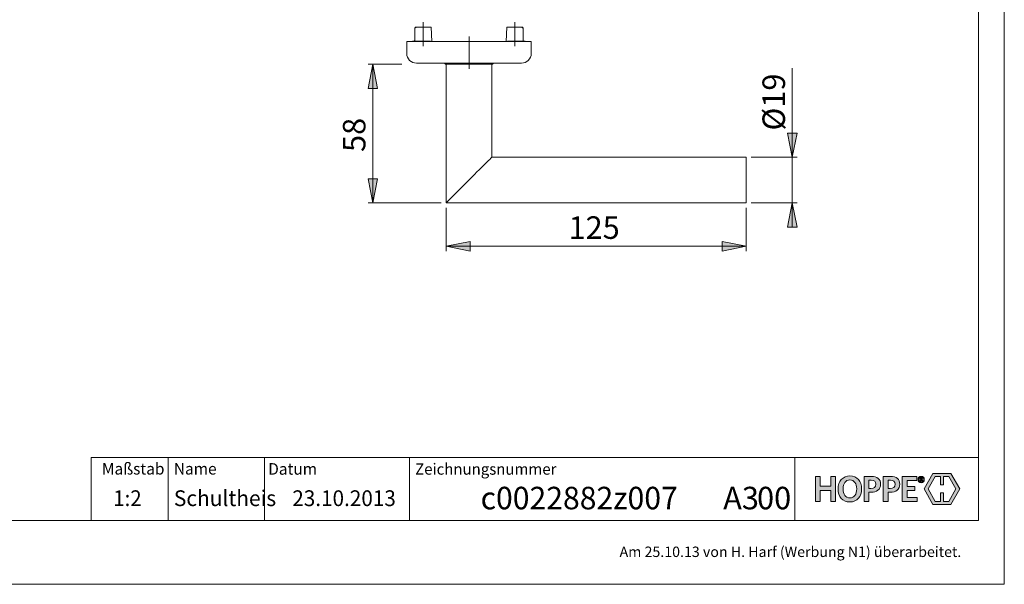
# Model space of a CAD drawing. Units: inches. Extents: x 0 to 42, y 0 to 30.1.
# Drawn here: x 21.6 to 42, y 0 to 11.7 of the extents above; entities that cross this region are included whole.
import ezdxf

# ---------------------------------------------------------------- set-up
doc = ezdxf.new("R2010")
doc.units = ezdxf.units.IN
doc.header["$MEASUREMENT"] = 0
for name, pattern in [('AI-Linetype-1', [1.905, 1.524, -0.127, 0.127, -0.127]), ('AI-Linetype-8', [1.905, 1.524, -0.127, 0.127, -0.127]), ('AI-Linetype-9', [1.905, 1.524, -0.127, 0.127, -0.127])]:
    doc.linetypes.add(name, pattern=pattern)
doc.layers.add('Ebene 1', color=7, linetype='Continuous')

# ---------------------------------------------------------------- blocks, each defined once
blk = doc.blocks.new('block 2')
at = {"layer": 'Ebene 1'}
h = blk.add_hatch(color=7, dxfattribs=at)
h.dxf.hatch_style = 2
h.paths.add_polyline_path([(28.903, 7.909), (28.804, 8.407), (29.002, 8.407)])
h.paths.add_polyline_path([(28.903, 10.784), (29.002, 10.283), (28.804, 10.283)])
h = blk.add_hatch(color=7, dxfattribs=at)
h.dxf.hatch_style = 2
h.paths.add_polyline_path([(37.603, 8.858), (37.504, 9.359), (37.705, 9.359)])
h.paths.add_polyline_path([(37.603, 7.909), (37.705, 7.408), (37.504, 7.408)])
h = blk.add_hatch(color=7, dxfattribs=at)
h.dxf.hatch_style = 2
h.paths.add_polyline_path([(36.647, 7.01), (36.146, 6.907), (36.146, 7.108)])
h.paths.add_polyline_path([(30.424, 7.01), (30.921, 7.108), (30.921, 6.907)])
at = {"layer": 'Ebene 1', "color": 7, "linetype": 'AI-Linetype-9', "lineweight": 9}
blk.add_lwpolyline([(29.949, 11.66), (29.949, 11.159)], dxfattribs=at)
at = {"layer": 'Ebene 1', "color": 7, "linetype": 'AI-Linetype-8', "lineweight": 9}
blk.add_lwpolyline([(31.849, 11.66), (31.849, 11.159)], dxfattribs=at)
at = {"layer": 'Ebene 1', "color": 7, "lineweight": 9}
for points in [[(29.778, 11.532), (29.774, 11.264)], [(29.803, 11.557), (29.778, 11.532)], [(29.782, 11.557), (29.789, 11.557), (29.799, 11.557), (29.803, 11.557)], [(29.782, 11.557), (29.782, 11.536)], [(29.803, 11.557), (29.806, 11.557), (29.82, 11.557), (29.838, 11.557), (29.866, 11.557), (29.898, 11.557), (29.93, 11.557), (29.965, 11.557), (29.997, 11.557), (30.028, 11.557), (30.057, 11.557), (30.074, 11.557), (30.088, 11.557), (30.092, 11.557)], [(30.092, 11.557), (30.095, 11.557), (30.106, 11.557), (30.113, 11.557)], [(30.124, 11.257), (30.113, 11.557)], [(31.683, 11.557), (31.672, 11.257)], [(31.683, 11.557), (31.687, 11.557), (31.701, 11.557), (31.704, 11.557)], [(31.704, 11.557), (31.708, 11.557), (31.718, 11.557), (31.739, 11.557), (31.764, 11.557), (31.796, 11.557), (31.831, 11.557), (31.863, 11.557), (31.898, 11.557), (31.93, 11.557), (31.955, 11.557), (31.976, 11.557), (31.986, 11.557), (31.99, 11.557)], [(31.99, 11.557), (31.997, 11.557), (32.008, 11.557), (32.011, 11.557)], [(32.018, 11.532), (31.99, 11.557)], [(32.011, 11.536), (32.011, 11.557)], [(32.022, 11.264), (32.018, 11.532)], [(32.187, 11.257), (32.187, 11.257), (32.18, 11.257), (32.163, 11.257), (32.142, 11.257), (32.11, 11.257), (32.071, 11.257), (32.025, 11.257), (31.972, 11.257), (31.916, 11.257), (31.849, 11.257), (31.778, 11.257), (31.701, 11.257), (31.616, 11.257), (31.531, 11.257), (31.44, 11.257), (31.348, 11.257), (31.249, 11.257), (31.15, 11.257), (31.052, 11.257), (30.949, 11.257), (30.847, 11.257), (30.745, 11.257), (30.646, 11.257), (30.543, 11.257), (30.448, 11.257), (30.353, 11.257), (30.265, 11.257), (30.177, 11.257), (30.095, 11.257), (30.018, 11.257), (29.947, 11.257), (29.88, 11.257), (29.82, 11.257), (29.767, 11.257), (29.722, 11.257), (29.683, 11.257), (29.654, 11.257), (29.63, 11.257), (29.616, 11.257), (29.609, 11.257)], [(29.609, 11.257), (29.609, 11.007)], [(29.729, 11.264), (29.732, 11.264), (29.746, 11.264), (29.767, 11.264), (29.792, 11.264), (29.824, 11.264), (29.863, 11.264), (29.901, 11.264), (29.944, 11.264), (29.986, 11.264), (30.025, 11.264), (30.064, 11.264), (30.099, 11.264)], [(29.729, 11.264), (29.729, 11.257)], [(29.774, 11.303), (29.771, 11.264)], [(30.099, 11.264), (30.099, 11.257)], [(32.064, 11.264), (32.06, 11.264), (32.05, 11.264), (32.029, 11.264), (32.004, 11.264), (31.969, 11.264), (31.933, 11.264), (31.891, 11.264), (31.852, 11.264), (31.81, 11.264), (31.768, 11.264), (31.729, 11.264), (31.697, 11.264)], [(31.697, 11.264), (31.697, 11.257)], [(32.022, 11.264), (32.022, 11.303)], [(32.064, 11.257), (32.064, 11.264)], [(32.187, 11.007), (32.187, 11.257)], [(29.609, 11.007), (29.612, 10.968), (29.623, 10.933), (29.64, 10.897), (29.665, 10.866), (29.697, 10.841), (29.732, 10.823), (29.767, 10.813), (29.806, 10.809)], [(31.986, 10.809), (32.025, 10.813), (32.064, 10.823), (32.099, 10.841), (32.127, 10.866), (32.152, 10.897), (32.173, 10.933), (32.184, 10.968), (32.187, 11.007)], [(28.903, 10.784), (29.002, 10.283), (28.804, 10.283), (28.903, 10.784)], [(29.506, 10.784), (28.804, 10.784)], [(28.903, 10.784), (29.002, 10.283), (28.804, 10.283)], [(28.903, 10.784), (28.903, 7.909)], [(31.986, 10.809), (31.983, 10.809), (31.972, 10.809), (31.951, 10.809), (31.923, 10.809), (31.888, 10.809), (31.845, 10.809), (31.796, 10.809), (31.739, 10.809), (31.676, 10.809), (31.609, 10.809), (31.535, 10.809), (31.457, 10.809), (31.373, 10.809), (31.288, 10.809), (31.2, 10.809), (31.108, 10.809), (31.013, 10.809), (30.921, 10.809), (30.826, 10.809), (30.734, 10.809), (30.642, 10.809), (30.551, 10.809), (30.462, 10.809), (30.381, 10.809), (30.3, 10.809), (30.222, 10.809), (30.152, 10.809), (30.085, 10.809), (30.025, 10.809), (29.972, 10.809), (29.926, 10.809), (29.887, 10.809), (29.856, 10.809), (29.831, 10.809), (29.817, 10.809), (29.81, 10.809), (29.806, 10.809)], [(30.395, 10.809), (30.395, 10.806)], [(30.395, 10.806), (30.399, 10.799), (30.402, 10.795), (30.406, 10.791), (30.409, 10.788), (30.417, 10.788), (30.42, 10.784), (30.427, 10.784), (30.431, 10.784)], [(31.373, 10.784), (31.369, 10.784), (31.355, 10.784), (31.337, 10.784), (31.309, 10.784), (31.274, 10.784), (31.231, 10.784), (31.186, 10.784), (31.136, 10.784), (31.08, 10.784), (31.02, 10.784), (30.96, 10.784), (30.896, 10.784), (30.836, 10.784), (30.773, 10.784), (30.716, 10.784), (30.66, 10.784), (30.607, 10.784), (30.561, 10.784), (30.519, 10.784), (30.487, 10.784), (30.459, 10.784), (30.438, 10.784), (30.427, 10.784), (30.424, 10.784)], [(30.424, 10.784), (30.424, 7.909)], [(31.362, 10.784), (31.369, 10.784), (31.373, 10.784), (31.38, 10.788), (31.383, 10.788), (31.39, 10.791), (31.394, 10.795), (31.397, 10.799), (31.397, 10.806)], [(31.373, 8.858), (31.373, 10.784)], [(31.397, 10.806), (31.401, 10.809)], [(37.603, 8.858), (37.603, 10.707)], [(37.603, 8.858), (37.504, 9.359), (37.705, 9.359), (37.603, 8.858)], [(37.603, 8.858), (37.504, 9.359), (37.705, 9.359)], [(31.373, 8.858), (31.369, 8.855), (31.362, 8.848), (31.348, 8.834), (31.327, 8.812), (31.302, 8.788), (31.274, 8.759), (31.238, 8.724), (31.2, 8.685), (31.157, 8.643), (31.111, 8.597), (31.062, 8.551), (31.013, 8.498), (30.963, 8.449), (30.91, 8.396), (30.857, 8.343), (30.805, 8.294), (30.755, 8.241), (30.706, 8.192), (30.66, 8.146), (30.618, 8.103), (30.575, 8.061), (30.54, 8.026), (30.508, 7.994), (30.48, 7.966), (30.459, 7.945), (30.441, 7.927), (30.427, 7.916), (30.424, 7.909)], [(36.647, 8.858), (31.373, 8.858)], [(36.647, 7.909), (36.647, 7.913), (36.647, 7.923), (36.647, 7.945), (36.647, 7.973), (36.647, 8.008), (36.647, 8.047), (36.647, 8.093), (36.647, 8.146), (36.647, 8.202), (36.647, 8.262), (36.647, 8.322), (36.647, 8.382), (36.647, 8.446), (36.647, 8.505), (36.647, 8.565), (36.647, 8.622), (36.647, 8.671), (36.647, 8.721), (36.647, 8.759), (36.647, 8.795), (36.647, 8.823), (36.647, 8.841), (36.647, 8.855), (36.647, 8.858)], [(36.749, 8.858), (37.705, 8.858)], [(37.603, 7.909), (37.603, 8.858)], [(28.903, 7.909), (28.804, 8.407), (29.002, 8.407), (28.903, 7.909)], [(28.903, 7.909), (28.804, 8.407), (29.002, 8.407)], [(30.321, 7.909), (28.804, 7.909)], [(30.424, 7.909), (36.647, 7.909)], [(30.424, 7.807), (30.424, 6.907)], [(36.647, 7.807), (36.647, 6.907)], [(36.749, 7.909), (37.705, 7.909)], [(37.603, 7.909), (37.705, 7.408), (37.504, 7.408), (37.603, 7.909)], [(37.603, 7.909), (37.705, 7.408), (37.504, 7.408)], [(37.603, 7.909), (37.603, 7.408)], [(30.424, 7.01), (30.921, 7.108), (30.921, 6.907), (30.424, 7.01)], [(30.424, 7.01), (30.921, 7.108), (30.921, 6.907)], [(30.424, 7.01), (36.647, 7.01)], [(36.647, 7.01), (36.146, 6.907), (36.146, 7.108), (36.647, 7.01)], [(36.647, 7.01), (36.146, 6.907), (36.146, 7.108)]]:
    blk.add_lwpolyline(points, dxfattribs=at)
at = {"layer": 'Ebene 1', "color": 7, "linetype": 'AI-Linetype-1', "lineweight": 9}
blk.add_lwpolyline([(30.899, 10.693), (30.899, 11.363)], dxfattribs=at)
at = {"layer": 'Ebene 1', "color": 7, "attachment_point": 7, "rotation": 90}
for s, insert, char_height in [('\\fArial|b0|i0|c0|p34;\\W1;Ø19', (37.451, 9.411), 0.46698), ('\\fArial|b0|i0|c0|p34;\\W1.00024;58', (28.75, 8.966), 0.46702)]:
    blk.add_mtext(s, dxfattribs=dict(at, insert=insert, char_height=char_height))
at = {"layer": 'Ebene 1', "color": 7, "insert": (32.963, 7.164), "char_height": 0.46702, "attachment_point": 7}
blk.add_mtext('\\fArial|b0|i0|c0|p34;\\W1.00024;125', dxfattribs=at)
blk = doc.blocks.new('block 3')
at = {"layer": 'Ebene 1'}
h = blk.add_hatch(color=7, dxfattribs=at)
h.dxf.hatch_style = 2
edge = h.paths.add_edge_path()
edge.add_spline(control_points=[(40.292, 2.138), (40.292, 2.138), (40.273, 2.167), (40.273, 2.167), (40.273, 2.167), (40.267, 2.167), (40.267, 2.167), (40.267, 2.167), (40.267, 2.139), (40.267, 2.139), (40.267, 2.139), (40.251, 2.139), (40.251, 2.139), (40.251, 2.139), (40.251, 2.212), (40.251, 2.212), (40.251, 2.212), (40.276, 2.212), (40.276, 2.212), (40.293, 2.212), (40.303, 2.204), (40.303, 2.19), (40.303, 2.18), (40.298, 2.173), (40.289, 2.17), (40.289, 2.17), (40.309, 2.141), (40.309, 2.141), (40.309, 2.141), (40.292, 2.138), (40.292, 2.138)], knot_values=[0, 0, 0, 0, 1, 1, 1, 2, 2, 2, 3, 3, 3, 4, 4, 4, 5, 5, 5, 6, 6, 6, 7, 7, 7, 8, 8, 8, 9, 9, 9, 10, 10, 10, 10], degree=3, periodic=1)
h.paths.add_polyline_path([(40.194, 1.718), (40.194, 1.802), (39.984, 1.802), (39.984, 1.945), (40.143, 1.945), (40.143, 2.031), (39.984, 2.031), (39.984, 2.153), (40.187, 2.153), (40.187, 2.237), (39.885, 2.237), (39.885, 1.718)])
h.paths.add_polyline_path([(38.501, 1.718), (38.501, 2.237), (38.401, 2.237), (38.401, 2.033), (38.181, 2.033), (38.181, 2.237), (38.081, 2.237), (38.081, 1.718), (38.181, 1.718), (38.181, 1.944), (38.401, 1.944), (38.401, 1.718)])
edge = h.paths.add_edge_path()
edge.add_spline(control_points=[(40.275, 2.107), (40.237, 2.107), (40.211, 2.134), (40.211, 2.173), (40.211, 2.212), (40.238, 2.239), (40.275, 2.239), (40.313, 2.239), (40.34, 2.213), (40.34, 2.173), (40.34, 2.134), (40.313, 2.107), (40.275, 2.107)], knot_values=[0, 0, 0, 0, 0.035278, 0.035278, 0.035278, 0.070556, 0.070556, 0.070556, 0.105833, 0.105833, 0.105833, 0.141111, 0.141111, 0.141111, 0.141111], degree=3, periodic=0)
edge.add_line((40.275, 2.107), (40.275, 2.107))
edge = h.paths.add_edge_path()
edge.add_spline(control_points=[(40.275, 2.232), (40.245, 2.232), (40.22, 2.211), (40.22, 2.173), (40.22, 2.136), (40.245, 2.115), (40.275, 2.115), (40.306, 2.115), (40.331, 2.136), (40.331, 2.173), (40.331, 2.211), (40.306, 2.232), (40.275, 2.232)], knot_values=[0, 0, 0, 0, 0.035278, 0.035278, 0.035278, 0.070556, 0.070556, 0.070556, 0.105833, 0.105833, 0.105833, 0.141111, 0.141111, 0.141111, 0.141111], degree=3, periodic=0)
edge.add_line((40.275, 2.232), (40.275, 2.232))
edge = h.paths.add_edge_path()
edge.add_spline(control_points=[(40.275, 2.199), (40.275, 2.199), (40.267, 2.199), (40.267, 2.199), (40.267, 2.199), (40.267, 2.178), (40.267, 2.178), (40.267, 2.178), (40.275, 2.178), (40.275, 2.178), (40.282, 2.178), (40.287, 2.182), (40.287, 2.189), (40.287, 2.195), (40.282, 2.199), (40.275, 2.199)], knot_values=[0, 0, 0, 0, 0.035278, 0.035278, 0.035278, 0.070556, 0.070556, 0.070556, 0.105833, 0.105833, 0.105833, 0.141111, 0.141111, 0.141111, 0.176389, 0.176389, 0.176389, 0.176389], degree=3, periodic=0)
edge.add_line((40.275, 2.199), (40.275, 2.199))
edge = h.paths.add_edge_path()
edge.add_spline(control_points=[(39.634, 1.909), (39.634, 1.909), (39.59, 1.909), (39.59, 1.909), (39.59, 1.909), (39.59, 1.718), (39.59, 1.718), (39.59, 1.718), (39.49, 1.718), (39.49, 1.718), (39.49, 1.718), (39.49, 2.237), (39.49, 2.237), (39.49, 2.237), (39.642, 2.237), (39.642, 2.237), (39.761, 2.237), (39.833, 2.182), (39.833, 2.078), (39.833, 1.966), (39.753, 1.909), (39.634, 1.909)], knot_values=[0, 0, 0, 0, 0.035278, 0.035278, 0.035278, 0.070556, 0.070556, 0.070556, 0.105833, 0.105833, 0.105833, 0.141111, 0.141111, 0.141111, 0.176389, 0.176389, 0.176389, 0.211667, 0.211667, 0.211667, 0.246944, 0.246944, 0.246944, 0.246944], degree=3, periodic=0)
edge.add_line((39.634, 1.909), (39.634, 1.909))
edge = h.paths.add_edge_path()
edge.add_spline(control_points=[(39.637, 2.158), (39.637, 2.158), (39.59, 2.158), (39.59, 2.158), (39.59, 2.158), (39.59, 1.99), (39.59, 1.99), (39.59, 1.99), (39.633, 1.99), (39.633, 1.99), (39.697, 1.99), (39.735, 2.016), (39.735, 2.075), (39.735, 2.13), (39.701, 2.158), (39.637, 2.158)], knot_values=[0, 0, 0, 0, 0.035278, 0.035278, 0.035278, 0.070556, 0.070556, 0.070556, 0.105833, 0.105833, 0.105833, 0.141111, 0.141111, 0.141111, 0.176389, 0.176389, 0.176389, 0.176389], degree=3, periodic=0)
edge.add_line((39.637, 2.158), (39.637, 2.158))
edge = h.paths.add_edge_path()
edge.add_spline(control_points=[(39.236, 1.909), (39.236, 1.909), (39.192, 1.909), (39.192, 1.909), (39.192, 1.909), (39.192, 1.718), (39.192, 1.718), (39.192, 1.718), (39.092, 1.718), (39.092, 1.718), (39.092, 1.718), (39.092, 2.237), (39.092, 2.237), (39.092, 2.237), (39.244, 2.237), (39.244, 2.237), (39.363, 2.237), (39.435, 2.182), (39.435, 2.078), (39.435, 1.966), (39.355, 1.909), (39.236, 1.909)], knot_values=[0, 0, 0, 0, 0.035278, 0.035278, 0.035278, 0.070556, 0.070556, 0.070556, 0.105833, 0.105833, 0.105833, 0.141111, 0.141111, 0.141111, 0.176389, 0.176389, 0.176389, 0.211667, 0.211667, 0.211667, 0.246944, 0.246944, 0.246944, 0.246944], degree=3, periodic=0)
edge.add_line((39.236, 1.909), (39.236, 1.909))
edge = h.paths.add_edge_path()
edge.add_spline(control_points=[(39.239, 2.158), (39.239, 2.158), (39.192, 2.158), (39.192, 2.158), (39.192, 2.158), (39.192, 1.99), (39.192, 1.99), (39.192, 1.99), (39.235, 1.99), (39.235, 1.99), (39.299, 1.99), (39.337, 2.016), (39.337, 2.075), (39.337, 2.13), (39.303, 2.158), (39.239, 2.158)], knot_values=[0, 0, 0, 0, 0.035278, 0.035278, 0.035278, 0.070556, 0.070556, 0.070556, 0.105833, 0.105833, 0.105833, 0.141111, 0.141111, 0.141111, 0.176389, 0.176389, 0.176389, 0.176389], degree=3, periodic=0)
edge.add_line((39.239, 2.158), (39.239, 2.158))
edge = h.paths.add_edge_path()
edge.add_spline(control_points=[(38.796, 1.708), (38.649, 1.708), (38.553, 1.817), (38.553, 1.977), (38.553, 2.138), (38.649, 2.247), (38.798, 2.247), (38.947, 2.247), (39.041, 2.139), (39.041, 1.978), (39.041, 1.818), (38.945, 1.708), (38.796, 1.708)], knot_values=[0, 0, 0, 0, 0.035278, 0.035278, 0.035278, 0.070556, 0.070556, 0.070556, 0.105833, 0.105833, 0.105833, 0.141111, 0.141111, 0.141111, 0.141111], degree=3, periodic=0)
edge.add_line((38.796, 1.708), (38.796, 1.708))
edge = h.paths.add_edge_path()
edge.add_spline(control_points=[(38.797, 2.164), (38.708, 2.164), (38.655, 2.091), (38.655, 1.978), (38.655, 1.864), (38.708, 1.791), (38.797, 1.791), (38.886, 1.791), (38.94, 1.864), (38.94, 1.978), (38.94, 2.091), (38.886, 2.164), (38.797, 2.164)], knot_values=[0, 0, 0, 0, 0.035278, 0.035278, 0.035278, 0.070556, 0.070556, 0.070556, 0.105833, 0.105833, 0.105833, 0.141111, 0.141111, 0.141111, 0.141111], degree=3, periodic=0)
edge.add_line((38.797, 2.164), (38.797, 2.164))
h = blk.add_hatch(color=7, dxfattribs=at)
h.dxf.hatch_style = 2
h.paths.add_polyline_path([(40.74, 2.06), (40.74, 2.237), (40.848, 2.237), (40.998, 1.978), (40.848, 1.718), (40.74, 1.718), (40.74, 1.895), (40.676, 1.895), (40.676, 1.718), (40.568, 1.718), (40.418, 1.978), (40.568, 2.237), (40.676, 2.237), (40.676, 2.06)])
h.paths.add_polyline_path([(40.521, 2.301), (40.335, 1.978), (40.521, 1.655), (40.894, 1.655), (41.081, 1.978), (40.894, 2.301)])
at = {"layer": 'Ebene 1', "lineweight": 0}
for points in [[(40.521, 2.301), (40.335, 1.978), (40.521, 1.655), (40.894, 1.655), (41.081, 1.978), (40.894, 2.301), (40.521, 2.301)], [(38.501, 1.718), (38.501, 2.237), (38.401, 2.237), (38.401, 2.033), (38.181, 2.033), (38.181, 2.237), (38.081, 2.237), (38.081, 1.718), (38.181, 1.718), (38.181, 1.944), (38.401, 1.944), (38.401, 1.718), (38.501, 1.718)], [(40.194, 1.718), (40.194, 1.802), (39.984, 1.802), (39.984, 1.945), (40.143, 1.945), (40.143, 2.031), (39.984, 2.031), (39.984, 2.153), (40.187, 2.153), (40.187, 2.237), (39.885, 2.237), (39.885, 1.718), (40.194, 1.718)], [(40.74, 2.06), (40.74, 2.237), (40.848, 2.237), (40.998, 1.978), (40.848, 1.718), (40.74, 1.718), (40.74, 1.895), (40.676, 1.895), (40.676, 1.718), (40.568, 1.718), (40.418, 1.978), (40.568, 2.237), (40.676, 2.237), (40.676, 2.06), (40.74, 2.06)]]:
    blk.add_lwpolyline(points, dxfattribs=at)
for points, knots in [([(38.796, 1.708), (38.649, 1.708), (38.553, 1.817), (38.553, 1.977), (38.553, 2.138), (38.649, 2.247), (38.798, 2.247), (38.947, 2.247), (39.041, 2.139), (39.041, 1.978), (39.041, 1.818), (38.945, 1.708), (38.796, 1.708)], [0, 0, 0, 0, 1, 1, 1, 2, 2, 2, 3, 3, 3, 4, 4, 4, 4]), ([(38.797, 2.164), (38.708, 2.164), (38.655, 2.091), (38.655, 1.978), (38.655, 1.864), (38.708, 1.791), (38.797, 1.791), (38.886, 1.791), (38.94, 1.864), (38.94, 1.978), (38.94, 2.091), (38.886, 2.164), (38.797, 2.164)], [0, 0, 0, 0, 1, 1, 1, 2, 2, 2, 3, 3, 3, 4, 4, 4, 4]), ([(39.236, 1.909), (39.236, 1.909), (39.192, 1.909), (39.192, 1.909), (39.192, 1.909), (39.192, 1.718), (39.192, 1.718), (39.192, 1.718), (39.092, 1.718), (39.092, 1.718), (39.092, 1.718), (39.092, 2.237), (39.092, 2.237), (39.092, 2.237), (39.244, 2.237), (39.244, 2.237), (39.363, 2.237), (39.435, 2.182), (39.435, 2.078), (39.435, 1.966), (39.355, 1.909), (39.236, 1.909)], [0, 0, 0, 0, 1, 1, 1, 2, 2, 2, 3, 3, 3, 4, 4, 4, 5, 5, 5, 6, 6, 6, 7, 7, 7, 7]), ([(39.239, 2.158), (39.239, 2.158), (39.192, 2.158), (39.192, 2.158), (39.192, 2.158), (39.192, 1.99), (39.192, 1.99), (39.192, 1.99), (39.235, 1.99), (39.235, 1.99), (39.299, 1.99), (39.337, 2.016), (39.337, 2.075), (39.337, 2.13), (39.303, 2.158), (39.239, 2.158)], [0, 0, 0, 0, 1, 1, 1, 2, 2, 2, 3, 3, 3, 4, 4, 4, 5, 5, 5, 5]), ([(39.634, 1.909), (39.634, 1.909), (39.59, 1.909), (39.59, 1.909), (39.59, 1.909), (39.59, 1.718), (39.59, 1.718), (39.59, 1.718), (39.49, 1.718), (39.49, 1.718), (39.49, 1.718), (39.49, 2.237), (39.49, 2.237), (39.49, 2.237), (39.642, 2.237), (39.642, 2.237), (39.761, 2.237), (39.833, 2.182), (39.833, 2.078), (39.833, 1.966), (39.753, 1.909), (39.634, 1.909)], [0, 0, 0, 0, 1, 1, 1, 2, 2, 2, 3, 3, 3, 4, 4, 4, 5, 5, 5, 6, 6, 6, 7, 7, 7, 7]), ([(39.637, 2.158), (39.637, 2.158), (39.59, 2.158), (39.59, 2.158), (39.59, 2.158), (39.59, 1.99), (39.59, 1.99), (39.59, 1.99), (39.633, 1.99), (39.633, 1.99), (39.697, 1.99), (39.735, 2.016), (39.735, 2.075), (39.735, 2.13), (39.701, 2.158), (39.637, 2.158)], [0, 0, 0, 0, 1, 1, 1, 2, 2, 2, 3, 3, 3, 4, 4, 4, 5, 5, 5, 5]), ([(40.275, 2.107), (40.237, 2.107), (40.211, 2.134), (40.211, 2.173), (40.211, 2.212), (40.238, 2.239), (40.275, 2.239), (40.313, 2.239), (40.34, 2.213), (40.34, 2.173), (40.34, 2.134), (40.313, 2.107), (40.275, 2.107)], [0, 0, 0, 0, 1, 1, 1, 2, 2, 2, 3, 3, 3, 4, 4, 4, 4]), ([(40.275, 2.232), (40.245, 2.232), (40.22, 2.211), (40.22, 2.173), (40.22, 2.136), (40.245, 2.115), (40.275, 2.115), (40.306, 2.115), (40.331, 2.136), (40.331, 2.173), (40.331, 2.211), (40.306, 2.232), (40.275, 2.232)], [0, 0, 0, 0, 1, 1, 1, 2, 2, 2, 3, 3, 3, 4, 4, 4, 4]), ([(40.292, 2.138), (40.292, 2.138), (40.273, 2.167), (40.273, 2.167), (40.273, 2.167), (40.267, 2.167), (40.267, 2.167), (40.267, 2.167), (40.267, 2.139), (40.267, 2.139), (40.267, 2.139), (40.251, 2.139), (40.251, 2.139), (40.251, 2.139), (40.251, 2.212), (40.251, 2.212), (40.251, 2.212), (40.276, 2.212), (40.276, 2.212), (40.293, 2.212), (40.303, 2.204), (40.303, 2.19), (40.303, 2.18), (40.298, 2.173), (40.289, 2.17), (40.289, 2.17), (40.309, 2.141), (40.309, 2.141), (40.309, 2.141), (40.292, 2.138), (40.292, 2.138)], [0, 0, 0, 0, 1, 1, 1, 2, 2, 2, 3, 3, 3, 4, 4, 4, 5, 5, 5, 6, 6, 6, 7, 7, 7, 8, 8, 8, 9, 9, 9, 10, 10, 10, 10]), ([(40.275, 2.199), (40.275, 2.199), (40.267, 2.199), (40.267, 2.199), (40.267, 2.199), (40.267, 2.178), (40.267, 2.178), (40.267, 2.178), (40.275, 2.178), (40.275, 2.178), (40.282, 2.178), (40.287, 2.182), (40.287, 2.189), (40.287, 2.195), (40.282, 2.199), (40.275, 2.199)], [0, 0, 0, 0, 1, 1, 1, 2, 2, 2, 3, 3, 3, 4, 4, 4, 5, 5, 5, 5])]:
    blk.add_open_spline(points, degree=3, knots=knots, dxfattribs=at)

msp = doc.modelspace()

# ---------------------------------------------------------------- linework, layer by layer
at = {"layer": 'Ebene 1', "color": 7, "lineweight": 9}
for points in [[(42, 0), (0, 0), (0, 29.7), (42, 29.7), (42, 0)], [(41.462, 28.342), (41.462, 1.323)], [(23.061, 2.632), (23.061, 1.323)], [(23.061, 2.632), (41.462, 2.632)], [(24.659, 2.632), (24.659, 1.323)], [(26.659, 2.632), (26.659, 1.323)], [(29.662, 2.632), (29.662, 1.323)], [(37.659, 2.632), (37.659, 1.323)], [(41.462, 1.323), (2.007, 1.323)]]:
    msp.add_lwpolyline(points, dxfattribs=at)

# ---------------------------------------------------------------- block references
at = {"layer": 'Ebene 1'}
for name in ['block 2', 'block 3']:
    msp.add_blockref(name, (0, 0), dxfattribs=at)

# ---------------------------------------------------------------- texts
at = {"layer": 'Ebene 1', "color": 7, "attachment_point": 7}
for s, insert, char_height in [('\\fArial Narrow|b0|i0|c0|p34;\\W0.980008;Maßstab', (23.285, 2.276), 0.23989), ('\\fArial Narrow|b0|i0|c0|p34;\\W0.978799;Name', (24.777, 2.276), 0.23989), ('\\fArial Narrow|b0|i0|c0|p34;\\W0.978407;Datum', (26.734, 2.273), 0.23989), ('\\fArial Narrow|b0|i0|c0|p34;\\W0.976524;Zeichnungsnummer', (29.781, 2.273), 0.23351), ('\\fArial Narrow|b0|i0|c0|p34;\\W0.950724;1:2', (23.52, 1.622), 0.32691), ('\\fArial Narrow|b0|i0|c0|p34;\\W0.97353;Schultheis', (24.777, 1.622), 0.32691), ('\\fArial Narrow|b0|i0|c0|p34;\\W0.963846;23.10.2013', (27.233, 1.622), 0.32691), ('\\fArial Narrow|b0|i0|c0|p34;\\W0.982087;c0022882z007', (31.139, 1.555), 0.46702), ('\\fArial Narrow|b0|i0|c0|p34;\\W1;A3', (36.17, 1.555), 0.46702), ('\\fArial Narrow|b0|i0|c0|p34;\\W1;00', (36.872, 1.555), 0.46702), ('\\fArial|b0|i0|c0|p34;\\W1;Am 25.10.13 von H. Harf (Werbung N1) überarbeitet.', (34.021, 0.566), 0.2159)]:
    msp.add_mtext(s, dxfattribs=dict(at, insert=insert, char_height=char_height))

doc.saveas('drawing.dxf')
